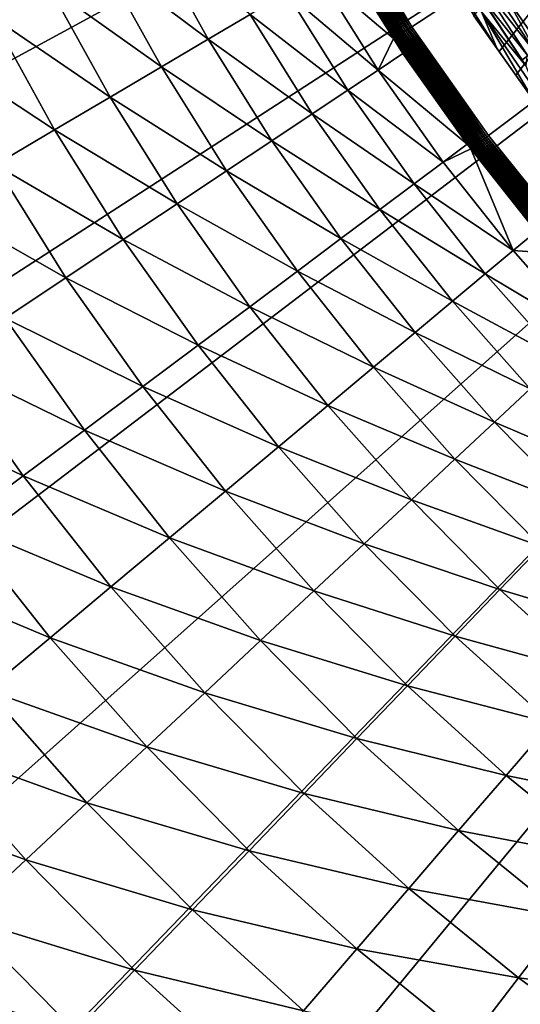
# Model space of a CAD drawing. Extents: x -39 to 39, y -100 to 39.
# Drawn here: x -27 to -20, y -27 to -14 of the extents above; entities that cross this region are included whole.
import ezdxf

# ---------------------------------------------------------------- set-up
doc = ezdxf.new("R2010")
doc.units = 0
doc.header["$MEASUREMENT"] = 0
for name, color, linetype in [('L1', 7, 'Continuous'), ('L2', 7, 'Continuous'), ('L4', 7, 'Continuous')]:
    doc.layers.add(name, color=color, linetype=linetype)

msp = doc.modelspace()

# ---------------------------------------------------------------- linework, layer by layer
at = {"layer": 'L1', "color": 7}
for points in [[(9.607289, 23.28475, 66.49964), (-20.58369, -14.50262, 66.50025), (-20.90969, -14.0441, 66.50028)], [(-20.36804, -14.80591, 66.50023), (-20.58369, -14.50262, 66.50025), (9.607289, 23.28475, 66.49964)], [(9.607289, 23.28475, 66.49964), (-20.13067, -15.13977, 66.50021), (-20.36804, -14.80591, 66.50023)], [(-20.90969, -14.0441, 66.50028), (-20.60866, -14.46817, 66.92779), (-21.32707, -13.33676, 68.35579)], [(-20.60866, -14.46817, 66.92779), (-20.81016, -13.98967, 73.17556), (-21.32707, -13.33676, 68.35579)], [(-20.84575, -13.59156, 84.55785), (-20.89073, -13.69763, 79.05287), (-20.22139, -14.54312, 83.46441)], [(-20.22139, -14.54312, 83.46441), (-20.89073, -13.69763, 79.05287), (-20.23505, -14.68968, 77.87853)], [(-20.81016, -13.98967, 73.17556), (-20.23505, -14.68968, 77.87853), (-20.89073, -13.69763, 79.05287)], [(-20.22139, -14.54312, 83.46441), (-20.06955, -14.58071, 88.68048), (-20.84575, -13.59156, 84.55785)], [(-20.84575, -13.59156, 84.55785), (-20.06955, -14.58071, 88.68048), (-20.6764, -13.67255, 89.70976)], [(-20.06955, -14.58071, 88.68048), (-20.48432, -13.81229, 92.8944), (-20.6764, -13.67255, 89.70976)], [(-20.06955, -14.58071, 88.68048), (-19.83425, -14.75599, 92.8944), (-20.48432, -13.81229, 92.8944)], [(-20.03188, -13.95928, 110.7817), (-20.48432, -13.81229, 92.8944), (-19.83425, -14.75599, 92.8944)], [(-20.58369, -14.50262, 66.50025), (-20.60866, -14.46817, 66.92779), (-20.90969, -14.0441, 66.50028)], [(-20.81016, -13.98967, 73.17556), (-20.13067, -15.13977, 66.50021), (-20.10836, -15.01883, 71.90482)], [(-20.10836, -15.01883, 71.90482), (-20.23505, -14.68968, 77.87853), (-20.81016, -13.98967, 73.17556)], [(-20.60866, -14.46817, 66.92779), (-20.13067, -15.13977, 66.50021), (-20.81016, -13.98967, 73.17556)], [(-20.36804, -14.80591, 66.50023), (-20.60866, -14.46817, 66.92779), (-20.58369, -14.50262, 66.50025)], [(-20.36804, -14.80591, 66.50023), (-20.13067, -15.13977, 66.50021), (-20.60866, -14.46817, 66.92779)]]:
    msp.add_3dface(points, dxfattribs=at)
at = {"layer": 'L2', "color": 7}
for points in [[(0, 0, 8.5), (-20.28848, -14.60745, 8.5), (-21.4691, -12.80928, 8.5)], [(-21.4691, -12.80928, 63.5), (-20.28848, -14.60745, 63.5), (0, 0, 63.5)], [(-21.4691, -12.80928, 63.5), (-21.4691, -12.80928, 8.5), (-20.28848, -14.60745, 8.5)], [(-21.4691, -12.80928, 63.5), (-20.28848, -14.60745, 8.5), (-20.28848, -14.60745, 63.5)]]:
    msp.add_3dface(points, dxfattribs=at)
at = {"layer": 'L4', "color": 7}
for points in [[(0, 0), (-35.58764, -15.95368), (-36.70446, -13.18266)], [(0, 0), (-34.26198, -18.63107), (-35.58764, -15.95368)], [(-32.73525, -21.19914), (-34.26198, -18.63107), (0, 0)], [(0, 0), (-31.01642, -23.64279), (-32.73525, -21.19914)], [(0, 0), (-29.11558, -25.9477), (-31.01642, -23.64279)], [(-27.04387, -28.10034), (-29.11558, -25.9477), (0, 0)], [(0, 0), (-24.81345, -30.08808), (-27.04387, -28.10034)], [(0, 0), (-22.43743, -31.89924), (-24.81345, -30.08808)], [(-22.59767, -12.71673, 13.5), (-21.7078, -14.18242, 13.5), (0, 0, 13.5)], [(-19.92973, -33.52321), (-22.43743, -31.89924), (0, 0)], [(0, 0, 13.5), (-21.7078, -14.18242, 13.5), (-20.72302, -15.58609, 13.5)], [(0, 0, 13.5), (-20.72302, -15.58609, 13.5), (-19.64762, -16.92161, 13.5)], [(-21.87977, -14.29477, 13.41864), (-22.76011, -12.80814, 13.43507), (-22.77669, -12.81747, 13.41864)], [(-21.86385, -14.28436, 13.43507), (-22.74239, -12.79817, 13.44984), (-22.76011, -12.80814, 13.43507)], [(-21.86385, -14.28436, 13.43507), (-22.76011, -12.80814, 13.43507), (-21.87977, -14.29477, 13.41864)], [(-21.84683, -14.27325, 13.44984), (-22.72366, -12.78763, 13.46287), (-22.74239, -12.79817, 13.44984)], [(-21.84683, -14.27325, 13.44984), (-22.74239, -12.79817, 13.44984), (-21.86385, -14.28436, 13.43507)], [(-21.82883, -14.26149, 13.46287), (-22.70404, -12.77659, 13.47405), (-22.72366, -12.78763, 13.46287)], [(-21.82883, -14.26149, 13.46287), (-22.72366, -12.78763, 13.46287), (-21.84683, -14.27325, 13.44984)], [(-21.80999, -14.24918, 13.47405), (-22.68367, -12.76513, 13.4833), (-22.70404, -12.77659, 13.47405)], [(-21.80999, -14.24918, 13.47405), (-22.70404, -12.77659, 13.47405), (-21.82883, -14.26149, 13.46287)], [(-21.79042, -14.2364, 13.4833), (-22.66271, -12.75333, 13.49057), (-22.68367, -12.76513, 13.4833)], [(-21.79042, -14.2364, 13.4833), (-22.68367, -12.76513, 13.4833), (-21.80999, -14.24918, 13.47405)], [(-21.77028, -14.22324, 13.49057), (-22.64128, -12.74127, 13.4958), (-22.66271, -12.75333, 13.49057)], [(-21.77028, -14.22324, 13.49057), (-22.66271, -12.75333, 13.49057), (-21.79042, -14.2364, 13.4833)], [(-21.7497, -14.20979, 13.4958), (-22.61955, -12.72904, 13.49895), (-22.64128, -12.74127, 13.4958)], [(-21.7497, -14.20979, 13.4958), (-22.64128, -12.74127, 13.4958), (-21.77028, -14.22324, 13.49057)], [(-21.72883, -14.19615, 13.49895), (-22.59767, -12.71673, 13.5), (-22.61955, -12.72904, 13.49895)], [(-21.72883, -14.19615, 13.49895), (-22.61955, -12.72904, 13.49895), (-21.7497, -14.20979, 13.4958)], [(-21.7078, -14.18242, 13.5), (-22.59767, -12.71673, 13.5), (-21.72883, -14.19615, 13.49895)], [(-21.93937, -14.3337, 13.31615), (-22.8294, -12.84714, 13.33889), (-22.83872, -12.85238, 13.31615)], [(-21.93937, -14.3337, 13.31615), (-22.83872, -12.85238, 13.31615), (-22.58294, -13.31391, 13.29259)], [(-21.93042, -14.32786, 13.33889), (-22.81846, -12.84098, 13.36066), (-22.8294, -12.84714, 13.33889)], [(-21.93042, -14.32786, 13.33889), (-22.8294, -12.84714, 13.33889), (-21.93937, -14.3337, 13.31615)], [(-21.9199, -14.32099, 13.36066), (-22.80596, -12.83394, 13.38131), (-22.81846, -12.84098, 13.36066)], [(-21.9199, -14.32099, 13.36066), (-22.81846, -12.84098, 13.36066), (-21.93042, -14.32786, 13.33889)], [(-21.9079, -14.31314, 13.38131), (-22.79201, -12.82609, 13.40068), (-22.80596, -12.83394, 13.38131)], [(-21.9079, -14.31314, 13.38131), (-22.80596, -12.83394, 13.38131), (-21.9199, -14.32099, 13.36066)], [(-21.89449, -14.30438, 13.40068), (-22.77669, -12.81747, 13.41864), (-22.79201, -12.82609, 13.40068)], [(-21.89449, -14.30438, 13.40068), (-22.79201, -12.82609, 13.40068), (-21.9079, -14.31314, 13.38131)], [(-21.87977, -14.29477, 13.41864), (-22.77669, -12.81747, 13.41864), (-21.89449, -14.30438, 13.40068)], [(-25.07789, -12.99432, 9.380204), (-25.69893, -13.31611, 8.522827), (-24.33086, -14.34441, 9.380204)], [(-23.79112, -14.0262, 10.29221), (-25.07789, -12.99432, 9.380204), (-24.33086, -14.34441, 9.380204)], [(-25.69893, -13.31611, 8.522827), (-26.38048, -13.66926, 7.72589), (-24.9334, -14.69964, 8.522827)], [(-24.33086, -14.34441, 9.380204), (-25.69893, -13.31611, 8.522827), (-24.9334, -14.69964, 8.522827)], [(-21.94229, -14.33573, 13.29259), (-22.58294, -13.31391, 13.29259), (-22.91418, -13.5092, 12.25505)], [(-22.58294, -13.31391, 13.29259), (-21.94229, -14.33573, 13.29259), (-21.93937, -14.3337, 13.31615)], [(-22.91418, -13.5092, 12.25505), (-23.31782, -13.74717, 11.25266), (-22.14226, -14.74037, 12.25505)], [(-22.14226, -14.74037, 12.25505), (-21.94229, -14.33573, 13.29259), (-22.91418, -13.5092, 12.25505)], [(-26.38048, -13.66926, 7.72589), (-27.11792, -14.05138, 6.994794), (-25.59465, -15.08948, 7.72589)], [(-24.9334, -14.69964, 8.522827), (-26.38048, -13.66926, 7.72589), (-25.59465, -15.08948, 7.72589)], [(-23.31782, -13.74717, 11.25266), (-23.79112, -14.0262, 10.29221), (-22.5323, -15.00002, 11.25266)], [(-22.14226, -14.74037, 12.25505), (-23.31782, -13.74717, 11.25266), (-22.5323, -15.00002, 11.25266)], [(-27.11792, -14.05138, 6.994794), (-27.90626, -14.45986, 6.334492), (-26.31013, -15.5113, 6.994794)], [(-25.59465, -15.08948, 7.72589), (-27.11792, -14.05138, 6.994794), (-26.31013, -15.5113, 6.994794)], [(-23.79112, -14.0262, 10.29221), (-24.33086, -14.34441, 9.380204), (-22.98965, -15.30448, 10.29221)], [(-22.5323, -15.00002, 11.25266), (-23.79112, -14.0262, 10.29221), (-22.98965, -15.30448, 10.29221)], [(-20.78266, -15.63095, 13.49057), (-21.7497, -14.20979, 13.4958), (-21.77028, -14.22324, 13.49057)], [(-20.76302, -15.61617, 13.4958), (-21.72883, -14.19615, 13.49895), (-21.7497, -14.20979, 13.4958)], [(-20.76302, -15.61617, 13.4958), (-21.7497, -14.20979, 13.4958), (-20.78266, -15.63095, 13.49057)], [(-20.74309, -15.60118, 13.49895), (-21.7078, -14.18242, 13.5), (-21.72883, -14.19615, 13.49895)], [(-20.74309, -15.60118, 13.49895), (-21.72883, -14.19615, 13.49895), (-20.76302, -15.61617, 13.4958)], [(-20.72302, -15.58609, 13.5), (-21.7078, -14.18242, 13.5), (-20.74309, -15.60118, 13.49895)], [(-22.14226, -14.74037, 12.25505), (-21.82218, -14.52728, 13.29259), (-21.94229, -14.33573, 13.29259)], [(-21.93937, -14.3337, 13.31615), (-21.94229, -14.33573, 13.29259), (-21.82218, -14.52728, 13.29259)], [(-20.94408, -15.75235, 13.31615), (-21.93042, -14.32786, 13.33889), (-21.93937, -14.3337, 13.31615)], [(-21.93937, -14.3337, 13.31615), (-21.82218, -14.52728, 13.29259), (-20.94408, -15.75235, 13.31615)], [(-20.93553, -15.74592, 13.33889), (-21.9199, -14.32099, 13.36066), (-21.93042, -14.32786, 13.33889)], [(-20.93553, -15.74592, 13.33889), (-21.93042, -14.32786, 13.33889), (-20.94408, -15.75235, 13.31615)], [(-20.92549, -15.73837, 13.36066), (-21.9079, -14.31314, 13.38131), (-21.9199, -14.32099, 13.36066)], [(-20.92549, -15.73837, 13.36066), (-21.9199, -14.32099, 13.36066), (-20.93553, -15.74592, 13.33889)], [(-20.91403, -15.72976, 13.38131), (-21.89449, -14.30438, 13.40068), (-21.9079, -14.31314, 13.38131)], [(-20.91403, -15.72976, 13.38131), (-21.9079, -14.31314, 13.38131), (-20.92549, -15.73837, 13.36066)], [(-20.90124, -15.72013, 13.40068), (-21.87977, -14.29477, 13.41864), (-21.89449, -14.30438, 13.40068)], [(-20.90124, -15.72013, 13.40068), (-21.89449, -14.30438, 13.40068), (-20.91403, -15.72976, 13.38131)], [(-20.88719, -15.70956, 13.41864), (-21.86385, -14.28436, 13.43507), (-21.87977, -14.29477, 13.41864)], [(-20.88719, -15.70956, 13.41864), (-21.87977, -14.29477, 13.41864), (-20.90124, -15.72013, 13.40068)], [(-20.87198, -15.69813, 13.43507), (-21.84683, -14.27325, 13.44984), (-21.86385, -14.28436, 13.43507)], [(-20.87198, -15.69813, 13.43507), (-21.86385, -14.28436, 13.43507), (-20.88719, -15.70956, 13.41864)], [(-20.85574, -15.68591, 13.44984), (-21.82883, -14.26149, 13.46287), (-21.84683, -14.27325, 13.44984)], [(-20.85574, -15.68591, 13.44984), (-21.84683, -14.27325, 13.44984), (-20.87198, -15.69813, 13.43507)], [(-20.83856, -15.67299, 13.46287), (-21.80999, -14.24918, 13.47405), (-21.82883, -14.26149, 13.46287)], [(-20.83856, -15.67299, 13.46287), (-21.82883, -14.26149, 13.46287), (-20.85574, -15.68591, 13.44984)], [(-20.82057, -15.65946, 13.47405), (-21.79042, -14.2364, 13.4833), (-21.80999, -14.24918, 13.47405)], [(-20.82057, -15.65946, 13.47405), (-21.80999, -14.24918, 13.47405), (-20.83856, -15.67299, 13.46287)], [(-20.80189, -15.64541, 13.4833), (-21.77028, -14.22324, 13.49057), (-21.79042, -14.2364, 13.4833)], [(-20.80189, -15.64541, 13.4833), (-21.79042, -14.2364, 13.4833), (-20.82057, -15.65946, 13.47405)], [(-20.78266, -15.63095, 13.49057), (-21.77028, -14.22324, 13.49057), (-20.80189, -15.64541, 13.4833)], [(-26.31013, -15.5113, 6.994794), (-27.90626, -14.45986, 6.334492), (-27.07498, -15.96222, 6.334492)], [(-24.33086, -14.34441, 9.380204), (-24.9334, -14.69964, 8.522827), (-23.51122, -15.65169, 9.380204)], [(-22.98965, -15.30448, 10.29221), (-24.33086, -14.34441, 9.380204), (-23.51122, -15.65169, 9.380204)], [(-20.9963, -15.6973, 13.29259), (-21.82218, -14.52728, 13.29259), (-22.14226, -14.74037, 12.25505)], [(-20.94408, -15.75235, 13.31615), (-21.82218, -14.52728, 13.29259), (-20.9963, -15.6973, 13.29259)], [(-24.9334, -14.69964, 8.522827), (-25.59465, -15.08948, 7.72589), (-24.09346, -16.0393, 8.522827)], [(-23.51122, -15.65169, 9.380204), (-24.9334, -14.69964, 8.522827), (-24.09346, -16.0393, 8.522827)], [(-22.14226, -14.74037, 12.25505), (-22.5323, -15.00002, 11.25266), (-21.30426, -15.92754, 12.25505)], [(-21.30426, -15.92754, 12.25505), (-20.9963, -15.6973, 13.29259), (-22.14226, -14.74037, 12.25505)], [(-25.59465, -15.08948, 7.72589), (-26.31013, -15.5113, 6.994794), (-24.73243, -16.46467, 7.72589)], [(-24.09346, -16.0393, 8.522827), (-25.59465, -15.08948, 7.72589), (-24.73243, -16.46467, 7.72589)], [(-22.5323, -15.00002, 11.25266), (-22.98965, -15.30448, 10.29221), (-21.67954, -16.20811, 11.25266)], [(-21.30426, -15.92754, 12.25505), (-22.5323, -15.00002, 11.25266), (-21.67954, -16.20811, 11.25266)], [(-22.98965, -15.30448, 10.29221), (-23.51122, -15.65169, 9.380204), (-22.11958, -16.53709, 10.29221)], [(-21.67954, -16.20811, 11.25266), (-22.98965, -15.30448, 10.29221), (-22.11958, -16.53709, 10.29221)], [(-26.31013, -15.5113, 6.994794), (-27.07498, -15.96222, 6.334492), (-25.42381, -16.92493, 6.994794)], [(-24.73243, -16.46467, 7.72589), (-26.31013, -15.5113, 6.994794), (-25.42381, -16.92493, 6.994794)], [(-20.76302, -15.61617, 13.4958), (-19.68554, -16.95427, 13.4958), (-20.74309, -15.60118, 13.49895)], [(-20.74309, -15.60118, 13.49895), (-19.66664, -16.938, 13.49895), (-20.72302, -15.58609, 13.5)], [(-20.74309, -15.60118, 13.49895), (-19.68554, -16.95427, 13.4958), (-19.66664, -16.938, 13.49895)], [(-20.72302, -15.58609, 13.5), (-19.66664, -16.938, 13.49895), (-19.64762, -16.92161, 13.5)], [(-23.51122, -15.65169, 9.380204), (-24.09346, -16.0393, 8.522827), (-22.62141, -16.91227, 9.380204)], [(-22.11958, -16.53709, 10.29221), (-23.51122, -15.65169, 9.380204), (-22.62141, -16.91227, 9.380204)], [(-21.30426, -15.92754, 12.25505), (-20.94954, -15.7564, 13.29259), (-20.9963, -15.6973, 13.29259)], [(-20.94408, -15.75235, 13.31615), (-20.9963, -15.6973, 13.29259), (-20.94954, -15.7564, 13.29259)], [(-20.92549, -15.73837, 13.36066), (-19.83958, -17.08694, 13.36066), (-20.91403, -15.72976, 13.38131)], [(-20.91403, -15.72976, 13.38131), (-19.82872, -17.07759, 13.38131), (-20.90124, -15.72013, 13.40068)], [(-20.91403, -15.72976, 13.38131), (-19.83958, -17.08694, 13.36066), (-19.82872, -17.07759, 13.38131)], [(-20.90124, -15.72013, 13.40068), (-19.81659, -17.06713, 13.40068), (-20.88719, -15.70956, 13.41864)], [(-20.90124, -15.72013, 13.40068), (-19.82872, -17.07759, 13.38131), (-19.81659, -17.06713, 13.40068)], [(-20.88719, -15.70956, 13.41864), (-19.80327, -17.05566, 13.41864), (-20.87198, -15.69813, 13.43507)], [(-20.88719, -15.70956, 13.41864), (-19.81659, -17.06713, 13.40068), (-19.80327, -17.05566, 13.41864)], [(-20.87198, -15.69813, 13.43507), (-19.78885, -17.04325, 13.43507), (-20.85574, -15.68591, 13.44984)], [(-20.87198, -15.69813, 13.43507), (-19.80327, -17.05566, 13.41864), (-19.78885, -17.04325, 13.43507)], [(-20.85574, -15.68591, 13.44984), (-19.77345, -17.02998, 13.44984), (-20.83856, -15.67299, 13.46287)], [(-20.85574, -15.68591, 13.44984), (-19.78885, -17.04325, 13.43507), (-19.77345, -17.02998, 13.44984)], [(-20.83856, -15.67299, 13.46287), (-19.75716, -17.01595, 13.46287), (-20.82057, -15.65946, 13.47405)], [(-20.83856, -15.67299, 13.46287), (-19.77345, -17.02998, 13.44984), (-19.75716, -17.01595, 13.46287)], [(-20.82057, -15.65946, 13.47405), (-19.7401, -17.00126, 13.47405), (-20.80189, -15.64541, 13.4833)], [(-20.82057, -15.65946, 13.47405), (-19.75716, -17.01595, 13.46287), (-19.7401, -17.00126, 13.47405)], [(-20.80189, -15.64541, 13.4833), (-19.7224, -16.98601, 13.4833), (-20.78266, -15.63095, 13.49057)], [(-20.80189, -15.64541, 13.4833), (-19.7401, -17.00126, 13.47405), (-19.7224, -16.98601, 13.4833)], [(-20.78266, -15.63095, 13.49057), (-19.70416, -16.97031, 13.49057), (-20.76302, -15.61617, 13.4958)], [(-20.78266, -15.63095, 13.49057), (-19.7224, -16.98601, 13.4833), (-19.70416, -16.97031, 13.49057)], [(-20.76302, -15.61617, 13.4958), (-19.70416, -16.97031, 13.49057), (-19.68554, -16.95427, 13.4958)], [(-20.40268, -17.06718, 12.25505), (-20.94954, -15.7564, 13.29259), (-21.30426, -15.92754, 12.25505)], [(-20.94954, -15.7564, 13.29259), (-20.10775, -16.82047, 13.29259), (-20.94408, -15.75235, 13.31615)], [(-20.40268, -17.06718, 12.25505), (-20.10775, -16.82047, 13.29259), (-20.94954, -15.7564, 13.29259)], [(-20.94408, -15.75235, 13.31615), (-19.8572, -17.10212, 13.31615), (-20.93553, -15.74592, 13.33889)], [(-20.94408, -15.75235, 13.31615), (-20.10775, -16.82047, 13.29259), (-19.8572, -17.10212, 13.31615)], [(-20.93553, -15.74592, 13.33889), (-19.8491, -17.09514, 13.33889), (-20.92549, -15.73837, 13.36066)], [(-20.93553, -15.74592, 13.33889), (-19.8572, -17.10212, 13.31615), (-19.8491, -17.09514, 13.33889)], [(-20.92549, -15.73837, 13.36066), (-19.8491, -17.09514, 13.33889), (-19.83958, -17.08694, 13.36066)], [(-27.07498, -15.96222, 6.334492), (-27.88403, -16.4392, 5.749461), (-26.16289, -17.41695, 6.334492)], [(-25.42381, -16.92493, 6.994794), (-27.07498, -15.96222, 6.334492), (-26.16289, -17.41695, 6.334492)], [(-21.30426, -15.92754, 12.25505), (-21.67954, -16.20811, 11.25266), (-20.40268, -17.06718, 12.25505)], [(-24.09346, -16.0393, 8.522827), (-24.73243, -16.46467, 7.72589), (-23.18161, -17.33109, 8.522827)], [(-22.62141, -16.91227, 9.380204), (-24.09346, -16.0393, 8.522827), (-23.18161, -17.33109, 8.522827)], [(-21.67954, -16.20811, 11.25266), (-22.11958, -16.53709, 10.29221), (-20.76208, -17.36782, 11.25266)], [(-20.40268, -17.06718, 12.25505), (-21.67954, -16.20811, 11.25266), (-20.76208, -17.36782, 11.25266)], [(-26.16289, -17.41695, 6.334492), (-27.88403, -16.4392, 5.749461), (-26.94469, -17.9374, 5.749461)], [(-24.73243, -16.46467, 7.72589), (-25.42381, -16.92493, 6.994794), (-23.7964, -17.79072, 7.72589)], [(-23.18161, -17.33109, 8.522827), (-24.73243, -16.46467, 7.72589), (-23.7964, -17.79072, 7.72589)], [(-22.11958, -16.53709, 10.29221), (-22.62141, -16.91227, 9.380204), (-21.1835, -17.72035, 10.29221)], [(-20.76208, -17.36782, 11.25266), (-22.11958, -16.53709, 10.29221), (-21.1835, -17.72035, 10.29221)], [(-19.85815, -17.1028, 13.29259), (-20.10775, -16.82047, 13.29259), (-20.40268, -17.06718, 12.25505)], [(-25.42381, -16.92493, 6.994794), (-26.16289, -17.41695, 6.334492), (-24.46161, -18.28805, 6.994794)], [(-23.7964, -17.79072, 7.72589), (-25.42381, -16.92493, 6.994794), (-24.46161, -18.28805, 6.994794)], [(-22.62141, -16.91227, 9.380204), (-23.18161, -17.33109, 8.522827), (-21.66409, -18.12237, 9.380204)], [(-21.1835, -17.72035, 10.29221), (-22.62141, -16.91227, 9.380204), (-21.66409, -18.12237, 9.380204)], [(-20.40268, -17.06718, 12.25505), (-20.76208, -17.36782, 11.25266), (-19.44021, -18.15589, 12.25505)], [(-19.44021, -18.15589, 12.25505), (-19.85815, -17.1028, 13.29259), (-20.40268, -17.06718, 12.25505)], [(-23.18161, -17.33109, 8.522827), (-23.7964, -17.79072, 7.72589), (-22.20058, -18.57116, 8.522827)], [(-21.66409, -18.12237, 9.380204), (-23.18161, -17.33109, 8.522827), (-22.20058, -18.57116, 8.522827)], [(-20.76208, -17.36782, 11.25266), (-21.1835, -17.72035, 10.29221), (-19.78265, -18.47571, 11.25266)], [(-19.44021, -18.15589, 12.25505), (-20.76208, -17.36782, 11.25266), (-19.78265, -18.47571, 11.25266)], [(-26.16289, -17.41695, 6.334492), (-26.94469, -17.9374, 5.749461), (-25.17273, -18.81969, 6.334492)], [(-24.46161, -18.28805, 6.994794), (-26.16289, -17.41695, 6.334492), (-25.17273, -18.81969, 6.334492)], [(-21.1835, -17.72035, 10.29221), (-21.66409, -18.12237, 9.380204), (-20.18419, -18.85072, 10.29221)], [(-19.78265, -18.47571, 11.25266), (-21.1835, -17.72035, 10.29221), (-20.18419, -18.85072, 10.29221)], [(-23.7964, -17.79072, 7.72589), (-24.46161, -18.28805, 6.994794), (-22.78936, -19.06368, 7.72589)], [(-22.20058, -18.57116, 8.522827), (-23.7964, -17.79072, 7.72589), (-22.78936, -19.06368, 7.72589)], [(-26.94469, -17.9374, 5.749461), (-27.7639, -18.48275, 5.243665), (-25.92494, -19.38206, 5.749461)], [(-25.17273, -18.81969, 6.334492), (-26.94469, -17.9374, 5.749461), (-25.92494, -19.38206, 5.749461)], [(-21.66409, -18.12237, 9.380204), (-22.20058, -18.57116, 8.522827), (-20.64211, -19.27838, 9.380204)], [(-20.18419, -18.85072, 10.29221), (-21.66409, -18.12237, 9.380204), (-20.64211, -19.27838, 9.380204)], [(-24.46161, -18.28805, 6.994794), (-25.17273, -18.81969, 6.334492), (-23.42641, -19.59659, 6.994794)], [(-22.78936, -19.06368, 7.72589), (-24.46161, -18.28805, 6.994794), (-23.42641, -19.59659, 6.994794)], [(-27.7639, -18.48275, 5.243665), (-28.61496, -19.04931, 4.820532), (-26.71314, -19.97134, 5.243665)], [(-25.92494, -19.38206, 5.749461), (-27.7639, -18.48275, 5.243665), (-26.71314, -19.97134, 5.243665)], [(-22.20058, -18.57116, 8.522827), (-22.78936, -19.06368, 7.72589), (-21.1533, -19.7558, 8.522827)], [(-20.64211, -19.27838, 9.380204), (-22.20058, -18.57116, 8.522827), (-21.1533, -19.7558, 8.522827)], [(-25.17273, -18.81969, 6.334492), (-25.92494, -19.38206, 5.749461), (-24.10744, -20.16627, 6.334492)], [(-23.42641, -19.59659, 6.994794), (-25.17273, -18.81969, 6.334492), (-24.10744, -20.16627, 6.334492)], [(-20.18419, -18.85072, 10.29221), (-20.64211, -19.27838, 9.380204), (-19.12465, -19.92484, 10.29221)], [(-26.71314, -19.97134, 5.243665), (-28.61496, -19.04931, 4.820532), (-27.53199, -20.58353, 4.820532)], [(-22.78936, -19.06368, 7.72589), (-23.42641, -19.59659, 6.994794), (-21.7143, -20.27974, 7.72589)], [(-21.1533, -19.7558, 8.522827), (-22.78936, -19.06368, 7.72589), (-21.7143, -20.27974, 7.72589)], [(-20.64211, -19.27838, 9.380204), (-21.1533, -19.7558, 8.522827), (-19.55853, -20.37687, 9.380204)], [(-19.12465, -19.92484, 10.29221), (-20.64211, -19.27838, 9.380204), (-19.55853, -20.37687, 9.380204)], [(-25.92494, -19.38206, 5.749461), (-26.71314, -19.97134, 5.243665), (-24.82781, -20.76888, 5.749461)], [(-24.10744, -20.16627, 6.334492), (-25.92494, -19.38206, 5.749461), (-24.82781, -20.76888, 5.749461)], [(-23.42641, -19.59659, 6.994794), (-24.10744, -20.16627, 6.334492), (-22.3213, -20.84664, 6.994794)], [(-21.7143, -20.27974, 7.72589), (-23.42641, -19.59659, 6.994794), (-22.3213, -20.84664, 6.994794)], [(-21.1533, -19.7558, 8.522827), (-21.7143, -20.27974, 7.72589), (-20.04289, -20.88149, 8.522827)], [(-19.55853, -20.37687, 9.380204), (-21.1533, -19.7558, 8.522827), (-20.04289, -20.88149, 8.522827)], [(-26.71314, -19.97134, 5.243665), (-27.53199, -20.58353, 4.820532), (-25.58266, -21.40032, 5.243665)], [(-24.82781, -20.76888, 5.749461), (-26.71314, -19.97134, 5.243665), (-25.58266, -21.40032, 5.243665)], [(-24.10744, -20.16627, 6.334492), (-24.82781, -20.76888, 5.749461), (-22.9702, -21.45267, 6.334492)], [(-22.3213, -20.84664, 6.994794), (-24.10744, -20.16627, 6.334492), (-22.9702, -21.45267, 6.334492)], [(-21.7143, -20.27974, 7.72589), (-22.3213, -20.84664, 6.994794), (-20.57444, -21.43528, 7.72589)], [(-20.04289, -20.88149, 8.522827), (-21.7143, -20.27974, 7.72589), (-20.57444, -21.43528, 7.72589)], [(-27.53199, -20.58353, 4.820532), (-28.37594, -21.21449, 4.482931), (-26.36686, -22.05631, 4.820532)], [(-25.58266, -21.40032, 5.243665), (-27.53199, -20.58353, 4.820532), (-26.36686, -22.05631, 4.820532)], [(-24.82781, -20.76888, 5.749461), (-25.58266, -21.40032, 5.243665), (-23.65659, -22.09372, 5.749461)], [(-22.9702, -21.45267, 6.334492), (-24.82781, -20.76888, 5.749461), (-23.65659, -22.09372, 5.749461)], [(-22.3213, -20.84664, 6.994794), (-22.9702, -21.45267, 6.334492), (-21.14958, -22.03448, 6.994794)], [(-20.57444, -21.43528, 7.72589), (-22.3213, -20.84664, 6.994794), (-21.14958, -22.03448, 6.994794)], [(-20.04289, -20.88149, 8.522827), (-20.57444, -21.43528, 7.72589), (-18.87266, -21.94486, 8.522827)], [(-26.36686, -22.05631, 4.820532), (-28.37594, -21.21449, 4.482931), (-27.17509, -22.73242, 4.482931)], [(-25.58266, -21.40032, 5.243665), (-26.36686, -22.05631, 4.820532), (-24.37583, -22.76544, 5.243665)], [(-23.65659, -22.09372, 5.749461), (-25.58266, -21.40032, 5.243665), (-24.37583, -22.76544, 5.243665)], [(-20.57444, -21.43528, 7.72589), (-21.14958, -22.03448, 6.994794), (-19.37317, -22.52685, 7.72589)], [(-18.87266, -21.94486, 8.522827), (-20.57444, -21.43528, 7.72589), (-19.37317, -22.52685, 7.72589)], [(-22.9702, -21.45267, 6.334492), (-23.65659, -22.09372, 5.749461), (-21.76441, -22.67504, 6.334492)], [(-21.14958, -22.03448, 6.994794), (-22.9702, -21.45267, 6.334492), (-21.76441, -22.67504, 6.334492)], [(-26.36686, -22.05631, 4.820532), (-27.17509, -22.73242, 4.482931), (-25.12303, -23.46328, 4.820532)], [(-24.37583, -22.76544, 5.243665), (-26.36686, -22.05631, 4.820532), (-25.12303, -23.46328, 4.820532)], [(-21.14958, -22.03448, 6.994794), (-21.76441, -22.67504, 6.334492), (-19.91473, -23.15656, 6.994794)], [(-19.37317, -22.52685, 7.72589), (-21.14958, -22.03448, 6.994794), (-19.91473, -23.15656, 6.994794)], [(-23.65659, -22.09372, 5.749461), (-24.37583, -22.76544, 5.243665), (-22.41477, -23.35262, 5.749461)], [(-21.76441, -22.67504, 6.334492), (-23.65659, -22.09372, 5.749461), (-22.41477, -23.35262, 5.749461)], [(-21.76441, -22.67504, 6.334492), (-22.41477, -23.35262, 5.749461), (-20.49367, -23.82975, 6.334492)], [(-19.91473, -23.15656, 6.994794), (-21.76441, -22.67504, 6.334492), (-20.49367, -23.82975, 6.334492)], [(-27.17509, -22.73242, 4.482931), (-28.00189, -23.42405, 4.233147), (-25.89314, -24.18251, 4.482931)], [(-25.12303, -23.46328, 4.820532), (-27.17509, -22.73242, 4.482931), (-25.89314, -24.18251, 4.482931)], [(-24.37583, -22.76544, 5.243665), (-25.12303, -23.46328, 4.820532), (-23.09625, -24.06261, 5.243665)], [(-22.41477, -23.35262, 5.749461), (-24.37583, -22.76544, 5.243665), (-23.09625, -24.06261, 5.243665)], [(-19.91473, -23.15656, 6.994794), (-20.49367, -23.82975, 6.334492), (-18.62045, -24.20954, 6.994794)], [(-28.00189, -23.42405, 4.233147), (-28.84164, -24.12651, 4.072877), (-26.68094, -24.91825, 4.233147)], [(-25.89314, -24.18251, 4.482931), (-28.00189, -23.42405, 4.233147), (-26.68094, -24.91825, 4.233147)], [(-25.12303, -23.46328, 4.820532), (-25.89314, -24.18251, 4.482931), (-23.80423, -24.80021, 4.820532)], [(-23.09625, -24.06261, 5.243665), (-25.12303, -23.46328, 4.820532), (-23.80423, -24.80021, 4.820532)], [(-22.41477, -23.35262, 5.749461), (-23.09625, -24.06261, 5.243665), (-21.10606, -24.54182, 5.749461)], [(-20.49367, -23.82975, 6.334492), (-22.41477, -23.35262, 5.749461), (-21.10606, -24.54182, 5.749461)], [(-20.49367, -23.82975, 6.334492), (-21.10606, -24.54182, 5.749461), (-19.16176, -24.91333, 6.334492)], [(-18.62045, -24.20954, 6.994794), (-20.49367, -23.82975, 6.334492), (-19.16176, -24.91333, 6.334492)], [(-23.09625, -24.06261, 5.243665), (-23.80423, -24.80021, 4.820532), (-21.74775, -25.28797, 5.243665)], [(-21.10606, -24.54182, 5.749461), (-23.09625, -24.06261, 5.243665), (-21.74775, -25.28797, 5.243665)], [(-26.68094, -24.91825, 4.233147), (-28.84164, -24.12651, 4.072877), (-27.48108, -25.66553, 4.072877)], [(-25.89314, -24.18251, 4.482931), (-26.68094, -24.91825, 4.233147), (-24.53392, -25.56043, 4.482931)], [(-23.80423, -24.80021, 4.820532), (-25.89314, -24.18251, 4.482931), (-24.53392, -25.56043, 4.482931)], [(-21.10606, -24.54182, 5.749461), (-21.74775, -25.28797, 5.243665), (-19.73435, -25.65779, 5.749461)], [(-19.16176, -24.91333, 6.334492), (-21.10606, -24.54182, 5.749461), (-19.73435, -25.65779, 5.749461)], [(-23.80423, -24.80021, 4.820532), (-24.53392, -25.56043, 4.482931), (-22.41439, -26.06313, 4.820532)], [(-21.74775, -25.28797, 5.243665), (-23.80423, -24.80021, 4.820532), (-22.41439, -26.06313, 4.820532)], [(-26.68094, -24.91825, 4.233147), (-27.48108, -25.66553, 4.072877), (-25.28036, -26.3381, 4.233147)], [(-24.53392, -25.56043, 4.482931), (-26.68094, -24.91825, 4.233147), (-25.28036, -26.3381, 4.233147)], [(-21.74775, -25.28797, 5.243665), (-22.41439, -26.06313, 4.820532), (-20.33434, -26.43786, 5.243665)], [(-19.73435, -25.65779, 5.749461), (-21.74775, -25.28797, 5.243665), (-20.33434, -26.43786, 5.243665)], [(-24.53392, -25.56043, 4.482931), (-25.28036, -26.3381, 4.233147), (-23.10147, -26.86206, 4.482931)], [(-22.41439, -26.06313, 4.820532), (-24.53392, -25.56043, 4.482931), (-23.10147, -26.86206, 4.482931)], [(-27.48108, -25.66553, 4.072877), (-28.28814, -26.41928, 4.003204), (-26.03849, -27.12796, 4.072877)], [(-25.28036, -26.3381, 4.233147), (-27.48108, -25.66553, 4.072877), (-26.03849, -27.12796, 4.072877)], [(-19.73435, -25.65779, 5.749461), (-20.33434, -26.43786, 5.243665), (-18.30375, -26.69718, 5.749461)], [(-22.41439, -26.06313, 4.820532), (-23.10147, -26.86206, 4.482931), (-20.95766, -27.24828, 4.820532)], [(-20.33434, -26.43786, 5.243665), (-22.41439, -26.06313, 4.820532), (-20.95766, -27.24828, 4.820532)], [(-25.28036, -26.3381, 4.233147), (-26.03849, -27.12796, 4.072877), (-23.80433, -27.67934, 4.233147)], [(-23.10147, -26.86206, 4.482931), (-25.28036, -26.3381, 4.233147), (-23.80433, -27.67934, 4.233147)], [(-26.03849, -27.12796, 4.072877), (-28.28814, -26.41928, 4.003204), (-26.80319, -27.92465, 4.003204)], [(-20.33434, -26.43786, 5.243665), (-20.95766, -27.24828, 4.820532), (-18.86025, -27.50886, 5.243665)], [(-18.30375, -26.69718, 5.749461), (-20.33434, -26.43786, 5.243665), (-18.86025, -27.50886, 5.243665)]]:
    msp.add_3dface(points, dxfattribs=at)

doc.saveas('drawing.dxf')
